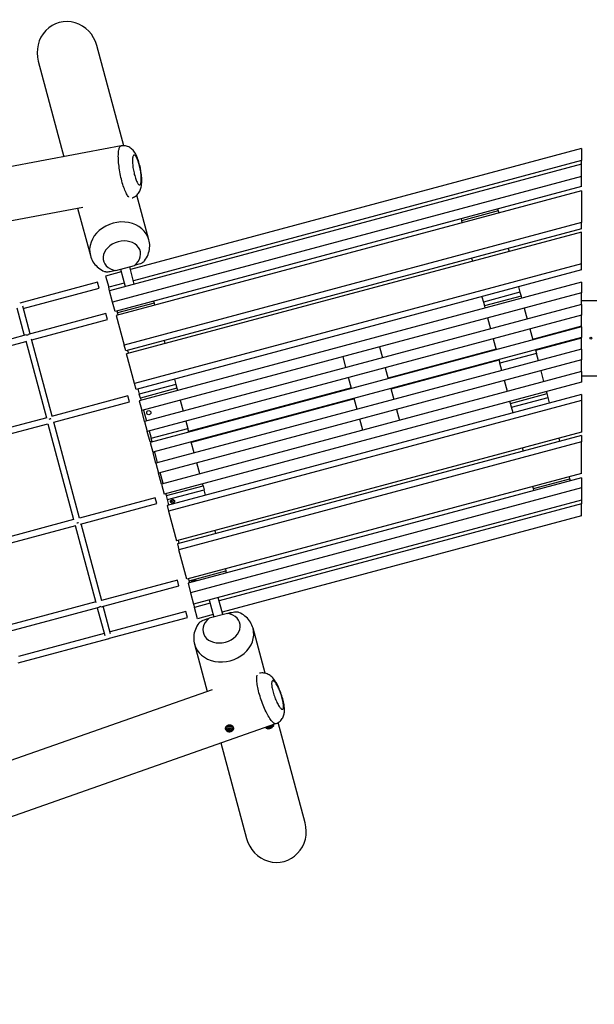
# Model space of a CAD drawing. Units: millimetres. Extents: x 683 to 42210, y 611 to 41947.
# Drawn here: x 8043 to 8081, y 33430 to 33495 of the extents above; entities that cross this region are included whole.
import ezdxf

# ---------------------------------------------------------------- set-up
doc = ezdxf.new("R2010")
doc.units = ezdxf.units.MM

msp = doc.modelspace()

# ---------------------------------------------------------------- linework, layer by layer
at = {"color": 7, "linetype": 'Continuous'}
for p, q in [((8049.874, 33486.273), (8048.102, 33492.886)), ((8044.238, 33491.851), (8045.927, 33485.55)), ((8049.704, 33486.26), (7993.716, 33475.731)), ((8080.076, 33486.089), (8050.313, 33478.114)), ((8080.076, 33486.089), (8080.076, 33485.289)), ((8080.076, 33485.049), (8048.943, 33476.707)), ((8080.076, 33485.289), (8050.513, 33477.368)), ((8080.076, 33485.049), (8080.076, 33485.289)), ((8080.076, 33484.249), (8080.076, 33485.049)), ((8080.076, 33484.249), (8049.143, 33475.961)), ((8080.076, 33483.585), (8080.076, 33484.249)), ((8080.076, 33483.585), (8049.309, 33475.341)), ((8080.076, 33483.299), (8049.381, 33475.075)), ((8051.54, 33480.058), (8050.746, 33483.019)), ((8080.076, 33483.299), (8080.076, 33481.205)), ((7998.683, 33473.104), (8047.185, 33482.225)), ((8046.835, 33482.16), (8047.676, 33479.022)), ((8074.581, 33481.967), (8072.166, 33481.32)), ((8074.544, 33482.102), (8074.581, 33481.967)), ((8074.581, 33481.967), (8074.615, 33481.836)), ((8080.076, 33481.205), (8049.904, 33473.121)), ((8072.129, 33481.455), (8072.166, 33481.32)), ((8072.166, 33481.32), (8072.201, 33481.189)), ((8080.076, 33480.795), (8080.076, 33481.205)), ((8080.076, 33480.795), (8050.007, 33472.738)), ((8080.076, 33480.577), (8050.061, 33472.535)), ((8080.076, 33478.483), (8080.076, 33480.577)), ((8075.242, 33479.499), (8075.296, 33479.296)), ((8049.355, 33478.034), (8050.58, 33478.362)), ((8050.573, 33477.144), (8050.269, 33478.278)), ((8080.076, 33478.483), (8050.585, 33470.581)), ((8072.827, 33478.852), (8072.881, 33478.649)), ((8080.076, 33478.073), (8080.076, 33478.483)), ((8049.71, 33477.952), (8048.683, 33477.677)), ((8048.683, 33477.677), (8048.883, 33476.931)), ((8049.666, 33478.117), (8049.97, 33476.982)), ((8080.076, 33478.073), (8050.687, 33470.198)), ((8048.146, 33477.268), (8043.014, 33475.893)), ((8048.249, 33476.882), (8048.146, 33477.268)), ((8049.91, 33477.206), (8048.883, 33476.931)), ((8080.076, 33477.27), (8050.888, 33469.449)), ((8075.922, 33476.96), (8076.017, 33476.604)), ((8080.076, 33477.27), (8080.076, 33476.571)), ((8043.251, 33475.542), (8048.249, 33476.882)), ((8048.943, 33476.707), (8048.883, 33476.931)), ((8049.143, 33475.961), (8048.943, 33476.707)), ((8080.076, 33476.571), (8051.063, 33468.797)), ((8073.507, 33476.313), (8073.603, 33475.957)), ((8076.017, 33476.604), (8073.603, 33475.957)), ((8076.086, 33476.348), (8073.671, 33475.701)), ((8076.017, 33476.604), (8076.086, 33476.348)), ((8076.086, 33476.348), (8076.123, 33476.211)), ((8080.076, 33475.794), (8080.076, 33476.571)), ((8043.703, 33473.853), (8043.215, 33475.676)), ((8049.309, 33475.341), (8049.143, 33475.961)), ((8051.881, 33475.884), (8049.466, 33475.237)), ((8080.076, 33475.794), (8051.257, 33468.072)), ((8051.845, 33476.02), (8051.881, 33475.884)), ((8051.881, 33475.884), (8051.916, 33475.754)), ((8073.603, 33475.957), (8073.671, 33475.701)), ((8073.671, 33475.701), (8073.708, 33475.563)), ((8080.076, 33476.071), (8081.076, 33476.071)), ((8080.076, 33475.794), (8080.076, 33475.096)), ((8042.829, 33475.572), (8043.317, 33473.75)), ((8048.702, 33475.193), (8043.57, 33473.818)), ((8048.805, 33474.806), (8048.702, 33475.193)), ((8049.381, 33475.075), (8049.904, 33473.121)), ((8049.43, 33475.373), (8049.466, 33475.237)), ((8049.501, 33475.107), (8049.466, 33475.237)), ((8080.076, 33475.096), (8051.432, 33467.42)), ((8076.298, 33475.559), (8076.492, 33474.834)), ((8080.076, 33474.358), (8080.076, 33475.096)), ((8043.807, 33473.467), (8048.805, 33474.806)), ((8073.883, 33474.911), (8074.077, 33474.187)), ((8080.076, 33474.358), (8076.851, 33473.494)), ((8043.45, 33473.786), (8037.533, 33472.2)), ((8080.076, 33474.319), (8051.626, 33466.696)), ((8076.666, 33474.182), (8076.861, 33473.458)), ((8078.201, 33473.817), (8078.201, 33473.856)), ((8080.076, 33474.319), (8080.076, 33473.62)), ((8037.77, 33471.849), (8043.42, 33473.363)), ((8043.411, 33473.4), (8044.773, 33468.316)), ((8045.159, 33468.42), (8043.797, 33473.504)), ((8050.007, 33472.738), (8049.904, 33473.121)), ((8080.076, 33473.62), (8051.8, 33466.044)), ((8052.542, 33473.417), (8052.597, 33473.214)), ((8074.252, 33473.535), (8074.446, 33472.811)), ((8080.076, 33473.582), (8077.045, 33472.769)), ((8078.201, 33473.079), (8078.201, 33473.118)), ((8080.076, 33472.844), (8080.076, 33473.582)), ((8050.585, 33470.581), (8050.061, 33472.535)), ((8050.128, 33472.77), (8050.182, 33472.567)), ((8080.076, 33472.844), (8051.995, 33465.32)), ((8066.759, 33473.003), (8066.953, 33472.278)), ((8074.436, 33472.847), (8067.312, 33470.938)), ((8077.1, 33472.564), (8074.685, 33471.917)), ((8077.035, 33472.806), (8077.1, 33472.564)), ((8077.229, 33472.081), (8077.1, 33472.564)), ((8080.076, 33472.844), (8080.076, 33472.145)), ((8080.076, 33472.145), (8052.169, 33464.668)), ((8064.538, 33471.631), (8064.344, 33472.356)), ((8074.63, 33472.122), (8067.506, 33470.214)), ((8074.62, 33472.159), (8074.685, 33471.917)), ((8074.815, 33471.434), (8074.685, 33471.917)), ((8080.076, 33471.369), (8080.076, 33472.145)), ((8080.076, 33471.369), (8052.363, 33463.943)), ((8067.128, 33471.626), (8067.322, 33470.902)), ((8077.598, 33470.705), (8077.404, 33471.429)), ((8080.076, 33471.369), (8080.076, 33470.67)), ((8050.687, 33470.198), (8050.585, 33470.581)), ((8053.318, 33470.522), (8050.903, 33469.875)), ((8080.076, 33470.67), (8052.538, 33463.291)), ((8053.223, 33470.877), (8053.318, 33470.522)), ((8053.318, 33470.522), (8053.387, 33470.266)), ((8064.907, 33470.255), (8064.713, 33470.979)), ((8075.183, 33470.058), (8074.989, 33470.782)), ((8081.076, 33471.071), (8080.076, 33471.071)), ((8050.808, 33470.23), (8050.903, 33469.875)), ((8050.972, 33469.619), (8050.903, 33469.875)), ((8053.387, 33470.266), (8050.972, 33469.619)), ((8080.076, 33469.867), (8052.739, 33462.542)), ((8053.387, 33470.266), (8053.424, 33470.128)), ((8064.897, 33470.291), (8054.152, 33467.412)), ((8067.497, 33470.25), (8067.691, 33469.525)), ((8075.395, 33469.268), (8077.81, 33469.915)), ((8077.81, 33469.915), (8077.773, 33470.053)), ((8077.878, 33469.659), (8077.81, 33469.915)), ((8080.076, 33469.867), (8080.076, 33469.456)), ((8050.158, 33469.759), (8045.122, 33468.41)), ((8045.263, 33468.034), (8050.261, 33469.373)), ((8050.261, 33469.373), (8050.158, 33469.759)), ((8050.888, 33469.449), (8051.063, 33468.797)), ((8050.972, 33469.619), (8051.009, 33469.481)), ((8080.076, 33469.456), (8052.841, 33462.159)), ((8053.598, 33469.476), (8053.792, 33468.752)), ((8065.092, 33469.567), (8054.346, 33466.687)), ((8065.276, 33468.878), (8065.082, 33469.603)), ((8075.395, 33469.268), (8075.358, 33469.406)), ((8075.463, 33469.012), (8075.395, 33469.268)), ((8075.463, 33469.012), (8077.878, 33469.659)), ((8077.974, 33469.304), (8077.878, 33469.659)), ((8080.076, 33469.456), (8080.076, 33467.362)), ((8051.257, 33468.072), (8051.063, 33468.797)), ((8051.184, 33468.829), (8051.378, 33468.105)), ((8067.866, 33468.873), (8068.06, 33468.149)), ((8075.559, 33468.657), (8075.463, 33469.012)), ((8044.81, 33468.326), (8039.085, 33466.792)), ((8039.226, 33466.416), (8044.876, 33467.93)), ((8044.876, 33467.93), (8046.572, 33461.6)), ((8046.959, 33461.704), (8045.263, 33468.034)), ((8051.257, 33468.072), (8051.432, 33467.42)), ((8053.967, 33468.1), (8054.097, 33467.617)), ((8065.645, 33467.502), (8065.451, 33468.226)), ((8051.616, 33466.732), (8051.432, 33467.42)), ((8051.552, 33467.453), (8051.682, 33466.97)), ((8051.682, 33466.97), (8054.097, 33467.617)), ((8080.076, 33467.362), (8053.365, 33460.205)), ((8054.161, 33467.375), (8054.097, 33467.617)), ((8051.737, 33466.765), (8051.616, 33466.732)), ((8051.626, 33466.696), (8051.8, 33466.044)), ((8051.746, 33466.728), (8051.682, 33466.97)), ((8080.076, 33467.145), (8053.419, 33460.002)), ((8080.076, 33466.734), (8053.522, 33459.619)), ((8054.53, 33465.999), (8054.336, 33466.723)), ((8078.654, 33466.764), (8078.6, 33466.967)), ((8080.076, 33467.145), (8080.076, 33466.734)), ((8080.076, 33464.64), (8080.076, 33466.734)), ((8051.931, 33466.04), (8051.81, 33466.008)), ((8051.995, 33465.32), (8051.81, 33466.008)), ((8052.115, 33465.352), (8051.921, 33466.076)), ((8076.239, 33466.117), (8076.185, 33466.32)), ((8051.995, 33465.32), (8052.169, 33464.668)), ((8054.899, 33464.622), (8054.705, 33465.347)), ((8052.363, 33463.943), (8052.169, 33464.668)), ((8052.484, 33463.975), (8052.29, 33464.7)), ((8080.076, 33464.64), (8054.045, 33457.665)), ((8080.076, 33464.355), (8054.117, 33457.399)), ((8055.111, 33463.833), (8055.074, 33463.97)), ((8076.9, 33463.65), (8079.315, 33464.297)), ((8079.315, 33464.297), (8079.28, 33464.427)), ((8079.352, 33464.161), (8079.315, 33464.297)), ((8080.076, 33464.355), (8080.076, 33463.69)), ((8052.363, 33463.943), (8052.538, 33463.291)), ((8052.696, 33463.186), (8052.659, 33463.323)), ((8052.696, 33463.186), (8055.111, 33463.833)), ((8052.764, 33462.93), (8055.179, 33463.577)), ((8080.076, 33463.69), (8054.283, 33456.779)), ((8055.111, 33463.833), (8055.179, 33463.577)), ((8055.274, 33463.221), (8055.179, 33463.577)), ((8076.9, 33463.65), (8076.865, 33463.78)), ((8076.937, 33463.514), (8076.9, 33463.65)), ((8080.076, 33463.69), (8080.076, 33462.89)), ((8051.957, 33463.043), (8046.959, 33461.704)), ((8052.061, 33462.657), (8051.957, 33463.043)), ((8052.764, 33462.93), (8052.696, 33463.186)), ((8052.86, 33462.574), (8052.764, 33462.93)), ((8080.076, 33462.89), (8054.483, 33456.033)), ((8080.076, 33462.89), (8080.076, 33462.651)), ((8047.025, 33461.308), (8052.061, 33462.657)), ((8052.739, 33462.542), (8052.841, 33462.159)), ((8052.841, 33462.159), (8053.365, 33460.205)), ((8080.076, 33462.651), (8056.173, 33456.246)), ((8080.076, 33461.851), (8080.076, 33462.651)), ((8046.572, 33461.6), (8040.922, 33460.086)), ((8080.076, 33461.851), (8056.373, 33455.499)), ((8040.988, 33459.69), (8046.713, 33461.224)), ((8046.676, 33461.214), (8048.038, 33456.13)), ((8048.424, 33456.234), (8047.062, 33461.318)), ((8055.955, 33460.682), (8055.9, 33460.885)), ((8053.54, 33460.035), (8053.486, 33460.237)), ((8053.419, 33460.002), (8053.522, 33459.619)), ((8054.045, 33457.665), (8053.522, 33459.619)), ((8054.201, 33457.567), (8056.616, 33458.214)), ((8056.581, 33458.345), (8056.616, 33458.214)), ((8056.652, 33458.079), (8056.616, 33458.214)), ((8053.413, 33457.61), (8048.415, 33456.271)), ((8053.517, 33457.224), (8053.413, 33457.61)), ((8054.201, 33457.567), (8054.166, 33457.698)), ((8054.238, 33457.431), (8054.201, 33457.567)), ((8048.385, 33455.849), (8053.517, 33457.224)), ((8054.117, 33457.399), (8054.283, 33456.779)), ((8048.028, 33456.167), (8042.378, 33454.653)), ((8054.283, 33456.779), (8054.483, 33456.033)), ((8055.509, 33456.308), (8055.813, 33455.173)), ((8056.417, 33455.335), (8056.113, 33456.47)), ((8042.348, 33454.231), (8048.265, 33455.817)), ((8048.132, 33455.781), (8048.62, 33453.958)), ((8049.006, 33454.062), (8048.518, 33455.884)), ((8053.969, 33455.535), (8048.971, 33454.195)), ((8054.073, 33455.148), (8053.969, 33455.535)), ((8054.483, 33456.033), (8054.543, 33455.809)), ((8055.569, 33456.084), (8054.543, 33455.809)), ((8054.743, 33455.063), (8054.543, 33455.809)), ((8048.941, 33453.773), (8054.073, 33455.148)), ((8055.769, 33455.338), (8054.743, 33455.063)), ((8056.727, 33455.418), (8055.503, 33455.09)), ((8059.2, 33451.468), (8058.407, 33454.429)), ((8042.904, 33452.156), (8048.821, 33453.741)), ((8048.584, 33454.092), (8042.934, 33452.578)), ((8054.543, 33453.394), (8055.384, 33450.257)), ((8055.72, 33450.375), (8009.154, 33434.023)), ((8007.178, 33429.62), (8059.918, 33448.14)), ((8056.814, 33447.776), (8056.814, 33447.761)), ((8056.823, 33447.801), (8056.823, 33447.794)), ((8056.825, 33447.789), (8056.824, 33447.803)), ((8056.831, 33447.748), (8056.829, 33447.779)), ((8056.846, 33447.769), (8056.847, 33447.739)), ((8056.872, 33447.772), (8056.873, 33447.741)), ((8056.881, 33447.806), (8056.881, 33447.797)), ((8056.881, 33447.805), (8056.882, 33447.8)), ((8056.886, 33447.787), (8056.886, 33447.788)), ((8056.886, 33447.787), (8056.887, 33447.756)), ((8056.899, 33447.784), (8056.899, 33447.769)), ((8059.421, 33447.965), (8059.415, 33447.955)), ((8059.489, 33447.841), (8059.49, 33447.838)), ((8059.503, 33447.839), (8059.501, 33447.845)), ((8059.502, 33447.849), (8059.503, 33447.848)), ((8059.504, 33447.848), (8059.503, 33447.85)), ((8059.513, 33447.854), (8059.517, 33447.841)), ((8059.539, 33447.86), (8059.542, 33447.848)), ((8059.548, 33448.01), (8059.548, 33448.01)), ((8059.548, 33448.01), (8059.549, 33448.009)), ((8059.565, 33448.001), (8059.549, 33448.009)), ((8059.554, 33447.866), (8059.557, 33447.855)), ((8059.557, 33447.866), (8059.558, 33447.864)), ((8059.559, 33447.867), (8059.559, 33447.865)), ((8059.57, 33447.865), (8059.571, 33447.862)), ((8061.844, 33441.601), (8060.072, 33448.213)), ((8056.292, 33446.866), (8057.98, 33440.565))]:
    msp.add_line(p, q, dxfattribs=at)
at = {"color": 7, "linetype": 'Continuous', "flags": 128}
for points in [[(8050.224, 33482.873), (8050.205, 33482.891), (8050.17, 33482.931), (8050.135, 33482.978), (8050.1, 33483.034), (8050.064, 33483.097), (8050.027, 33483.168), (8049.991, 33483.246), (8049.955, 33483.33), (8049.919, 33483.42), (8049.884, 33483.516), (8049.85, 33483.618), (8049.817, 33483.724), (8049.784, 33483.834), (8049.753, 33483.948), (8049.723, 33484.064), (8049.695, 33484.184), (8049.668, 33484.305), (8049.644, 33484.427), (8049.621, 33484.55), (8049.6, 33484.673), (8049.582, 33484.795), (8049.566, 33484.915), (8049.552, 33485.034), (8049.54, 33485.151), (8049.531, 33485.264), (8049.525, 33485.374), (8049.521, 33485.479), (8049.52, 33485.579), (8049.521, 33485.675), (8049.525, 33485.764), (8049.531, 33485.847), (8049.54, 33485.924), (8049.552, 33485.994), (8049.565, 33486.056), (8049.582, 33486.11), (8049.6, 33486.157), (8049.621, 33486.195), (8049.643, 33486.225), (8049.668, 33486.246), (8049.695, 33486.258), (8049.704, 33486.26)], [(8050.982, 33484.748), (8050.972, 33484.801), (8050.95, 33484.902), (8050.926, 33485.002), (8050.901, 33485.101), (8050.873, 33485.197), (8050.844, 33485.293), (8050.812, 33485.387), (8050.777, 33485.48), (8050.739, 33485.572), (8050.695, 33485.666), (8050.643, 33485.764), (8050.592, 33485.845), (8050.543, 33485.913), (8050.494, 33485.972), (8050.443, 33486.026), (8050.388, 33486.075), (8050.33, 33486.12), (8050.269, 33486.159), (8050.204, 33486.194), (8050.135, 33486.223), (8050.064, 33486.246), (8049.991, 33486.262), (8049.917, 33486.272), (8049.834, 33486.274), (8049.752, 33486.268), (8049.704, 33486.259)], [(8050.964, 33484.74), (8050.945, 33484.832), (8050.925, 33484.922), (8050.902, 33485.01), (8050.879, 33485.095), (8050.854, 33485.177), (8050.829, 33485.254), (8050.802, 33485.326), (8050.775, 33485.392), (8050.748, 33485.452), (8050.721, 33485.505), (8050.694, 33485.551), (8050.668, 33485.589), (8050.642, 33485.619), (8050.617, 33485.641), (8050.593, 33485.654), (8050.571, 33485.659), (8050.55, 33485.655), (8050.531, 33485.643), (8050.513, 33485.622), (8050.498, 33485.592), (8050.485, 33485.555), (8050.474, 33485.51), (8050.465, 33485.457), (8050.459, 33485.398), (8050.456, 33485.332), (8050.455, 33485.261), (8050.457, 33485.184), (8050.461, 33485.103), (8050.467, 33485.018), (8050.476, 33484.93), (8050.488, 33484.84), (8050.501, 33484.749), (8050.517, 33484.657), (8050.535, 33484.565), (8050.555, 33484.474), (8050.576, 33484.384), (8050.599, 33484.298), (8050.623, 33484.214), (8050.648, 33484.135), (8050.674, 33484.06), (8050.701, 33483.991), (8050.728, 33483.928), (8050.755, 33483.871), (8050.782, 33483.822), (8050.809, 33483.78), (8050.835, 33483.746), (8050.86, 33483.72), (8050.885, 33483.702), (8050.908, 33483.693), (8050.93, 33483.693), (8050.95, 33483.701), (8050.968, 33483.718), (8050.984, 33483.743), (8050.999, 33483.776), (8051.011, 33483.818), (8051.02, 33483.867), (8051.028, 33483.922), (8051.032, 33483.985), (8051.035, 33484.054), (8051.034, 33484.128), (8051.031, 33484.207), (8051.026, 33484.29), (8051.018, 33484.376), (8051.008, 33484.465), (8050.995, 33484.556), (8050.981, 33484.648), (8050.964, 33484.74)], [(8050.432, 33482.841), (8050.447, 33482.845), (8050.52, 33482.872), (8050.589, 33482.906), (8050.653, 33482.945), (8050.713, 33482.99), (8050.767, 33483.039), (8050.817, 33483.091), (8050.861, 33483.147), (8050.9, 33483.206), (8050.934, 33483.267), (8050.964, 33483.33), (8050.99, 33483.396), (8051.011, 33483.466), (8051.03, 33483.543), (8051.046, 33483.63), (8051.058, 33483.73), (8051.065, 33483.841), (8051.067, 33483.95), (8051.065, 33484.056), (8051.06, 33484.159), (8051.052, 33484.262), (8051.041, 33484.364), (8051.029, 33484.466), (8051.014, 33484.569), (8050.997, 33484.671), (8050.982, 33484.748)], [(8051.23, 33478.649), (8051.254, 33478.68), (8051.321, 33478.778), (8051.382, 33478.88), (8051.435, 33478.985), (8051.481, 33479.092), (8051.519, 33479.201), (8051.549, 33479.311), (8051.571, 33479.422), (8051.585, 33479.534), (8051.591, 33479.645), (8051.588, 33479.755), (8051.578, 33479.865), (8051.56, 33479.973), (8051.54, 33480.054)], [(8047.676, 33479.024), (8047.677, 33479.019), (8047.709, 33478.916), (8047.748, 33478.814), (8047.795, 33478.716), (8047.849, 33478.622), (8047.909, 33478.531), (8047.976, 33478.444), (8048.05, 33478.361), (8048.129, 33478.284), (8048.215, 33478.211), (8048.306, 33478.143), (8048.402, 33478.081), (8048.502, 33478.025), (8048.607, 33477.974), (8048.647, 33477.958)], [(8051.23, 33478.65), (8051.212, 33478.628), (8051.171, 33478.594), (8051.121, 33478.561), (8051.061, 33478.529), (8050.972, 33478.489), (8050.874, 33478.451), (8050.729, 33478.404), (8050.58, 33478.362)], [(8049.355, 33478.034), (8049.173, 33477.988), (8049.08, 33477.969), (8048.989, 33477.953), (8048.903, 33477.942), (8048.822, 33477.936), (8048.75, 33477.937), (8048.688, 33477.945), (8048.647, 33477.957)], [(8053.123, 33462.702), (8053.088, 33462.696), (8053.053, 33462.698), (8053.021, 33462.708), (8052.994, 33462.725), (8052.973, 33462.747), (8052.961, 33462.774), (8052.958, 33462.803), (8052.965, 33462.832), (8052.98, 33462.86), (8053.003, 33462.884), (8053.032, 33462.904), (8053.065, 33462.917), (8053.101, 33462.922), (8053.136, 33462.92), (8053.168, 33462.91), (8053.195, 33462.894), (8053.215, 33462.871), (8053.227, 33462.845), (8053.23, 33462.816), (8053.224, 33462.786), (8053.209, 33462.758), (8053.186, 33462.734), (8053.156, 33462.715), (8053.123, 33462.702)], [(8054.51, 33457.526), (8054.475, 33457.518), (8054.442, 33457.514), (8054.413, 33457.513), (8054.389, 33457.516), (8054.373, 33457.522), (8054.366, 33457.532), (8054.368, 33457.543), (8054.378, 33457.557), (8054.397, 33457.571), (8054.423, 33457.585), (8054.454, 33457.598), (8054.488, 33457.608), (8054.523, 33457.616), (8054.556, 33457.62), (8054.585, 33457.621), (8054.608, 33457.618), (8054.624, 33457.612), (8054.632, 33457.603), (8054.63, 33457.591), (8054.619, 33457.577), (8054.601, 33457.563), (8054.575, 33457.549), (8054.544, 33457.537), (8054.51, 33457.526)], [(8056.727, 33455.418), (8056.909, 33455.463), (8057.002, 33455.483), (8057.094, 33455.499), (8057.179, 33455.51), (8057.261, 33455.515), (8057.332, 33455.514), (8057.394, 33455.507), (8057.435, 33455.494)], [(8054.853, 33454.802), (8054.871, 33454.824), (8054.911, 33454.857), (8054.962, 33454.89), (8055.021, 33454.922), (8055.111, 33454.963), (8055.209, 33455), (8055.354, 33455.048), (8055.503, 33455.09)], [(8058.407, 33454.428), (8058.406, 33454.432), (8058.374, 33454.536), (8058.334, 33454.637), (8058.287, 33454.735), (8058.234, 33454.83), (8058.173, 33454.921), (8058.106, 33455.008), (8058.033, 33455.09), (8057.953, 33455.168), (8057.868, 33455.241), (8057.777, 33455.309), (8057.681, 33455.371), (8057.58, 33455.427), (8057.475, 33455.477), (8057.435, 33455.494)], [(8054.853, 33454.802), (8054.829, 33454.772), (8054.761, 33454.673), (8054.7, 33454.572), (8054.647, 33454.467), (8054.601, 33454.36), (8054.563, 33454.251), (8054.533, 33454.141), (8054.511, 33454.029), (8054.498, 33453.918), (8054.492, 33453.807), (8054.494, 33453.696), (8054.505, 33453.587), (8054.523, 33453.479), (8054.543, 33453.398)], [(8059.918, 33448.14), (8059.906, 33448.136), (8059.876, 33448.135), (8059.844, 33448.142), (8059.809, 33448.157), (8059.772, 33448.181), (8059.732, 33448.213), (8059.691, 33448.253), (8059.647, 33448.301), (8059.603, 33448.357), (8059.556, 33448.419), (8059.509, 33448.489), (8059.461, 33448.566), (8059.412, 33448.648), (8059.363, 33448.737), (8059.314, 33448.83), (8059.264, 33448.929), (8059.216, 33449.032), (8059.167, 33449.139), (8059.12, 33449.25), (8059.074, 33449.363), (8059.029, 33449.478), (8058.986, 33449.595), (8058.944, 33449.713), (8058.905, 33449.831), (8058.868, 33449.949), (8058.833, 33450.066), (8058.8, 33450.182), (8058.771, 33450.296), (8058.744, 33450.407), (8058.721, 33450.515), (8058.7, 33450.62), (8058.683, 33450.72), (8058.669, 33450.815), (8058.659, 33450.905), (8058.651, 33450.99), (8058.648, 33451.068), (8058.648, 33451.14), (8058.651, 33451.206), (8058.658, 33451.263), (8058.669, 33451.314), (8058.675, 33451.333)], [(8059.918, 33448.14), (8059.929, 33448.144), (8060.002, 33448.175), (8060.07, 33448.212), (8060.134, 33448.255), (8060.192, 33448.303), (8060.245, 33448.356), (8060.292, 33448.412), (8060.334, 33448.471), (8060.37, 33448.533), (8060.4, 33448.596), (8060.425, 33448.661), (8060.446, 33448.728), (8060.461, 33448.797), (8060.467, 33448.83), (8060.475, 33448.889), (8060.481, 33448.97), (8060.483, 33449.06), (8060.478, 33449.163), (8060.468, 33449.274), (8060.453, 33449.382), (8060.434, 33449.485), (8060.413, 33449.586), (8060.389, 33449.686), (8060.363, 33449.786), (8060.335, 33449.885), (8060.304, 33449.984), (8060.272, 33450.082), (8060.237, 33450.18), (8060.2, 33450.276), (8060.162, 33450.372), (8060.122, 33450.465), (8060.081, 33450.557), (8060.037, 33450.647), (8059.992, 33450.735), (8059.944, 33450.822), (8059.892, 33450.908), (8059.835, 33450.994), (8059.771, 33451.082), (8059.708, 33451.157), (8059.649, 33451.218), (8059.591, 33451.27), (8059.532, 33451.317), (8059.472, 33451.357), (8059.408, 33451.393), (8059.342, 33451.424), (8059.272, 33451.449), (8059.201, 33451.468), (8059.127, 33451.481), (8059.052, 33451.487), (8058.977, 33451.486), (8058.895, 33451.477), (8058.839, 33451.465)], [(8060.416, 33449.191), (8060.421, 33449.236), (8060.422, 33449.287), (8060.42, 33449.345), (8060.414, 33449.409), (8060.405, 33449.478), (8060.393, 33449.552), (8060.378, 33449.631), (8060.359, 33449.713), (8060.338, 33449.798), (8060.314, 33449.885), (8060.287, 33449.973), (8060.258, 33450.061), (8060.227, 33450.15), (8060.194, 33450.237), (8060.16, 33450.323), (8060.124, 33450.406), (8060.088, 33450.486), (8060.051, 33450.562), (8060.014, 33450.633), (8059.978, 33450.699), (8059.941, 33450.759), (8059.905, 33450.813), (8059.871, 33450.859), (8059.838, 33450.899), (8059.806, 33450.931), (8059.776, 33450.955), (8059.749, 33450.971), (8059.724, 33450.979), (8059.702, 33450.978), (8059.682, 33450.969), (8059.666, 33450.952), (8059.653, 33450.927), (8059.643, 33450.894), (8059.636, 33450.853), (8059.633, 33450.805), (8059.633, 33450.751), (8059.637, 33450.69), (8059.644, 33450.623), (8059.655, 33450.551), (8059.669, 33450.475), (8059.686, 33450.394), (8059.706, 33450.311), (8059.729, 33450.225), (8059.754, 33450.137), (8059.782, 33450.049), (8059.812, 33449.96), (8059.844, 33449.872), (8059.877, 33449.785), (8059.912, 33449.701), (8059.948, 33449.619), (8059.985, 33449.541), (8060.022, 33449.468), (8060.059, 33449.399), (8060.095, 33449.336), (8060.131, 33449.279), (8060.167, 33449.229), (8060.201, 33449.186), (8060.233, 33449.15), (8060.264, 33449.122), (8060.292, 33449.102), (8060.318, 33449.09), (8060.342, 33449.086), (8060.363, 33449.091), (8060.381, 33449.104), (8060.396, 33449.125), (8060.407, 33449.155), (8060.416, 33449.191)], [(8057.014, 33447.65), (8057.034, 33447.663), (8057.066, 33447.69), (8057.093, 33447.722), (8057.112, 33447.756), (8057.124, 33447.792), (8057.127, 33447.829), (8057.123, 33447.866), (8057.111, 33447.902), (8057.092, 33447.935), (8057.066, 33447.966), (8057.034, 33447.992), (8056.996, 33448.013), (8056.955, 33448.029), (8056.91, 33448.04), (8056.864, 33448.044), (8056.817, 33448.041), (8056.771, 33448.033), (8056.728, 33448.018), (8056.688, 33447.998), (8056.653, 33447.973), (8056.624, 33447.944), (8056.601, 33447.911), (8056.586, 33447.875), (8056.578, 33447.838), (8056.579, 33447.801), (8056.587, 33447.765), (8056.603, 33447.73), (8056.626, 33447.698), (8056.655, 33447.67), (8056.69, 33447.646), (8056.73, 33447.627), (8056.773, 33447.614), (8056.819, 33447.607), (8056.866, 33447.607), (8056.912, 33447.612), (8056.956, 33447.624), (8056.998, 33447.641), (8057.014, 33447.65)], [(8057.008, 33447.653), (8056.967, 33447.633), (8056.922, 33447.619), (8056.874, 33447.612), (8056.825, 33447.612), (8056.778, 33447.619), (8056.733, 33447.632), (8056.692, 33447.652), (8056.657, 33447.677), (8056.628, 33447.708), (8056.607, 33447.741), (8056.594, 33447.778), (8056.59, 33447.816), (8056.595, 33447.854), (8056.609, 33447.89), (8056.631, 33447.925), (8056.661, 33447.955), (8056.697, 33447.981), (8056.739, 33448.001), (8056.784, 33448.015), (8056.832, 33448.022), (8056.88, 33448.023), (8056.927, 33448.016), (8056.972, 33448.002), (8057.013, 33447.983), (8057.049, 33447.957), (8057.077, 33447.927), (8057.099, 33447.893), (8057.111, 33447.856), (8057.115, 33447.819), (8057.11, 33447.781), (8057.096, 33447.744), (8057.074, 33447.71), (8057.045, 33447.679), (8057.008, 33447.653)], [(8056.656, 33447.804), (8056.655, 33447.808), (8056.658, 33447.842), (8056.67, 33447.874), (8056.691, 33447.904), (8056.719, 33447.929), (8056.753, 33447.95), (8056.792, 33447.964), (8056.834, 33447.971), (8056.877, 33447.971), (8056.919, 33447.964), (8056.957, 33447.95), (8056.991, 33447.93), (8057.018, 33447.905), (8057.037, 33447.875), (8057.048, 33447.843), (8057.05, 33447.816)], [(8056.656, 33447.804), (8056.656, 33447.801), (8056.663, 33447.768), (8056.678, 33447.737), (8056.699, 33447.709), (8056.726, 33447.686), (8056.758, 33447.668), (8056.794, 33447.655), (8056.833, 33447.649), (8056.873, 33447.649), (8056.912, 33447.657), (8056.95, 33447.671), (8056.964, 33447.678)], [(8056.928, 33447.696), (8056.899, 33447.683), (8056.865, 33447.676), (8056.831, 33447.677), (8056.799, 33447.685), (8056.771, 33447.7), (8056.749, 33447.72), (8056.735, 33447.744), (8056.729, 33447.77), (8056.733, 33447.797), (8056.746, 33447.822), (8056.767, 33447.843), (8056.795, 33447.859), (8056.826, 33447.869), (8056.86, 33447.872), (8056.894, 33447.868), (8056.924, 33447.856), (8056.95, 33447.839), (8056.968, 33447.816), (8056.978, 33447.791), (8056.978, 33447.764), (8056.97, 33447.738), (8056.953, 33447.715), (8056.928, 33447.696)], [(8056.812, 33447.775), (8056.809, 33447.774), (8056.807, 33447.772), (8056.806, 33447.77), (8056.805, 33447.767), (8056.806, 33447.765), (8056.808, 33447.763), (8056.811, 33447.761), (8056.814, 33447.761)], [(8056.823, 33447.794), (8056.824, 33447.792), (8056.825, 33447.789), (8056.824, 33447.786), (8056.823, 33447.783), (8056.821, 33447.78), (8056.819, 33447.778), (8056.816, 33447.777), (8056.812, 33447.775)], [(8056.814, 33447.761), (8056.818, 33447.76), (8056.822, 33447.759), (8056.825, 33447.758), (8056.827, 33447.755), (8056.829, 33447.753), (8056.83, 33447.75), (8056.831, 33447.747), (8056.83, 33447.744)], [(8056.838, 33447.803), (8056.835, 33447.805), (8056.832, 33447.806), (8056.829, 33447.805), (8056.826, 33447.804), (8056.823, 33447.802), (8056.822, 33447.8), (8056.822, 33447.797), (8056.823, 33447.794)], [(8056.83, 33447.744), (8056.83, 33447.742), (8056.831, 33447.739), (8056.833, 33447.737), (8056.835, 33447.736), (8056.839, 33447.735), (8056.842, 33447.735), (8056.845, 33447.737), (8056.847, 33447.739)], [(8056.882, 33447.8), (8056.882, 33447.803), (8056.881, 33447.806), (8056.879, 33447.808), (8056.876, 33447.809), (8056.873, 33447.81), (8056.869, 33447.809), (8056.866, 33447.808), (8056.864, 33447.806)], [(8056.873, 33447.741), (8056.876, 33447.74), (8056.879, 33447.739), (8056.883, 33447.739), (8056.886, 33447.741), (8056.888, 33447.743), (8056.89, 33447.745), (8056.89, 33447.748), (8056.889, 33447.75)], [(8056.897, 33447.784), (8056.893, 33447.784), (8056.89, 33447.786), (8056.887, 33447.787), (8056.884, 33447.789), (8056.882, 33447.792), (8056.881, 33447.795), (8056.881, 33447.797), (8056.882, 33447.8)], [(8056.889, 33447.75), (8056.887, 33447.753), (8056.887, 33447.756), (8056.887, 33447.759), (8056.888, 33447.762), (8056.89, 33447.764), (8056.893, 33447.766), (8056.896, 33447.768), (8056.899, 33447.769)], [(8056.899, 33447.769), (8056.902, 33447.77), (8056.905, 33447.772), (8056.906, 33447.775), (8056.906, 33447.777), (8056.905, 33447.78), (8056.903, 33447.782), (8056.9, 33447.784), (8056.897, 33447.784)], [(8059.245, 33447.865), (8059.243, 33447.86), (8059.242, 33447.849), (8059.249, 33447.839), (8059.256, 33447.835)], [(8059.252, 33447.871), (8059.253, 33447.872), (8059.263, 33447.883), (8059.282, 33447.895), (8059.308, 33447.91), (8059.341, 33447.925), (8059.379, 33447.941), (8059.421, 33447.957), (8059.466, 33447.972), (8059.513, 33447.987), (8059.558, 33448), (8059.602, 33448.011), (8059.643, 33448.019), (8059.679, 33448.025), (8059.708, 33448.028), (8059.731, 33448.028), (8059.736, 33448.027)], [(8059.265, 33447.834), (8059.265, 33447.834), (8059.258, 33447.84), (8059.26, 33447.848)], [(8059.26, 33447.848), (8059.26, 33447.848), (8059.271, 33447.859), (8059.289, 33447.872), (8059.315, 33447.886), (8059.348, 33447.901), (8059.386, 33447.917), (8059.429, 33447.933), (8059.474, 33447.949), (8059.52, 33447.963), (8059.566, 33447.976), (8059.61, 33447.987), (8059.65, 33447.995), (8059.686, 33448.001), (8059.716, 33448.004), (8059.738, 33448.004), (8059.753, 33448.001), (8059.755, 33448)], [(8059.32, 33447.859), (8059.321, 33447.863), (8059.329, 33447.873), (8059.345, 33447.884), (8059.369, 33447.897), (8059.399, 33447.91), (8059.435, 33447.925), (8059.474, 33447.938), (8059.515, 33447.951), (8059.555, 33447.963), (8059.593, 33447.972), (8059.628, 33447.978), (8059.656, 33447.982), (8059.678, 33447.983), (8059.692, 33447.981), (8059.697, 33447.976)], [(8059.321, 33447.859), (8059.329, 33447.842), (8059.343, 33447.826), (8059.358, 33447.816), (8059.373, 33447.81), (8059.389, 33447.807), (8059.406, 33447.806), (8059.43, 33447.808), (8059.458, 33447.813), (8059.491, 33447.82), (8059.524, 33447.829), (8059.556, 33447.839), (8059.586, 33447.85), (8059.593, 33447.853)], [(8059.588, 33447.852), (8059.557, 33447.841), (8059.525, 33447.83), (8059.493, 33447.821), (8059.463, 33447.815), (8059.439, 33447.811), (8059.421, 33447.81), (8059.411, 33447.813), (8059.41, 33447.818), (8059.418, 33447.825), (8059.434, 33447.835), (8059.457, 33447.846), (8059.486, 33447.857), (8059.517, 33447.868), (8059.55, 33447.878), (8059.581, 33447.885), (8059.608, 33447.891), (8059.629, 33447.893), (8059.643, 33447.892), (8059.649, 33447.888), (8059.645, 33447.882), (8059.633, 33447.873), (8059.614, 33447.863), (8059.588, 33447.852)], [(8059.49, 33447.841), (8059.487, 33447.84), (8059.484, 33447.839), (8059.483, 33447.838), (8059.482, 33447.837), (8059.482, 33447.837), (8059.484, 33447.837), (8059.487, 33447.837), (8059.49, 33447.838)], [(8059.503, 33447.848), (8059.503, 33447.848), (8059.504, 33447.848), (8059.503, 33447.847), (8059.501, 33447.846), (8059.499, 33447.845), (8059.496, 33447.843), (8059.493, 33447.842), (8059.49, 33447.841)], [(8059.49, 33447.838), (8059.493, 33447.839), (8059.496, 33447.839), (8059.499, 33447.84), (8059.501, 33447.84), (8059.502, 33447.84), (8059.503, 33447.839), (8059.503, 33447.839), (8059.502, 33447.838)], [(8059.502, 33447.838), (8059.501, 33447.837), (8059.502, 33447.837), (8059.503, 33447.837), (8059.506, 33447.837), (8059.509, 33447.838), (8059.512, 33447.839), (8059.515, 33447.84), (8059.517, 33447.841)], [(8059.518, 33447.855), (8059.516, 33447.854), (8059.513, 33447.854), (8059.51, 33447.853), (8059.507, 33447.852), (8059.504, 33447.85), (8059.503, 33447.849), (8059.502, 33447.849), (8059.503, 33447.848)], [(8059.542, 33447.848), (8059.545, 33447.849), (8059.548, 33447.85), (8059.551, 33447.851), (8059.554, 33447.852), (8059.557, 33447.853), (8059.558, 33447.854), (8059.559, 33447.854), (8059.558, 33447.855)], [(8059.559, 33447.865), (8059.56, 33447.866), (8059.559, 33447.867), (8059.558, 33447.867), (8059.555, 33447.866), (8059.552, 33447.865), (8059.549, 33447.864), (8059.546, 33447.863), (8059.543, 33447.862)], [(8059.558, 33447.855), (8059.557, 33447.855), (8059.557, 33447.856), (8059.558, 33447.856), (8059.56, 33447.857), (8059.562, 33447.859), (8059.564, 33447.86), (8059.568, 33447.861), (8059.571, 33447.862)], [(8059.571, 33447.865), (8059.568, 33447.865), (8059.565, 33447.864), (8059.562, 33447.863), (8059.56, 33447.863), (8059.559, 33447.863), (8059.558, 33447.864), (8059.558, 33447.865), (8059.559, 33447.865)], [(8059.571, 33447.862), (8059.574, 33447.863), (8059.577, 33447.864), (8059.578, 33447.865), (8059.579, 33447.866), (8059.578, 33447.867), (8059.577, 33447.867), (8059.574, 33447.866), (8059.571, 33447.865)], [(8059.593, 33447.853), (8059.608, 33447.859), (8059.635, 33447.871), (8059.659, 33447.886), (8059.674, 33447.898), (8059.686, 33447.911), (8059.695, 33447.928), (8059.7, 33447.949), (8059.698, 33447.972), (8059.697, 33447.976)], [(8059.699, 33447.948), (8059.715, 33447.956), (8059.738, 33447.969), (8059.755, 33447.982), (8059.766, 33447.995), (8059.769, 33448.005), (8059.765, 33448.017), (8059.757, 33448.023), (8059.746, 33448.027), (8059.741, 33448.028)], [(8059.755, 33448), (8059.759, 33447.996), (8059.757, 33447.987), (8059.747, 33447.976), (8059.728, 33447.964), (8059.702, 33447.949), (8059.701, 33447.949)]]:
    msp.add_lwpolyline(points, dxfattribs=at)
at = {"color": 7, "linetype": 'Continuous'}
for centre, radius in [((8080.701, 33473.571), 0.0625), ((8051.528, 33468.655), 0.137)]:
    msp.add_circle(centre, radius, dxfattribs=at)
for centre, radius, start, end in [((8053.051, 33462.956), 0.147, 234.92572, 286.67567), ((8053.059, 33462.958), 0.147, 283.32433, 335.07428), ((8056.818, 33447.778), 0.0119, 3.66609, 52.84266), ((8056.838, 33447.777), 0.0108, 219.53146, 318.98046), ((8056.85, 33447.819), 0.0197, 234.23374, 317.4347), ((8056.861, 33447.756), 0.0197, 54.22579, 137.44265), ((8056.862, 33447.725), 0.0197, 54.22417, 137.44427), ((8056.879, 33447.781), 0.0113, 234.31287, 310.44795), ((8056.884, 33447.824), 0.166, 298.71171, 356.99357), ((8059.297, 33447.997), 0.166, 258.85634, 281.8125), ((8059.554, 33447.764), 0.0858, 97.96299, 115.47713), ((8059.507, 33447.94), 0.0858, 277.96299, 295.47713)]:
    msp.add_arc(centre, radius, start, end, dxfattribs=at)
for centre, major_axis, ratio, start_param, end_param in [((8046.17, 33492.369), (0.544, -2.031), 0.951057, 1.570796, 4.712389), ((8049.608, 33479.54), (1.932, 0.518), 0.83955, 6.281362, 9.424074), ((8049.752, 33479.002), (1.207, 0.324), 0.772645, 5.24419, 10.463773), ((8043.562, 33473.608), (0.193, 0.052), 0.850651, 1.256637, 1.884956), ((8043.562, 33473.608), (0.193, 0.052), 0.850651, 1.570796, 1.884956), ((8043.562, 33473.608), (0.193, 0.052), 0.850651, 1.256637, 1.570796), ((8045.018, 33468.175), (0.193, 0.052), 0.32492, 1.256637, 1.884956), ((8045.018, 33468.175), (0.193, 0.052), 0.32492, 1.570796, 1.884956), ((8045.018, 33468.175), (0.193, 0.052), 0.32492, 1.256637, 1.570796), ((8046.817, 33461.459), (0.193, 0.052), 0.32492, 4.39823, 5.026548), ((8046.817, 33461.459), (0.193, 0.052), 0.32492, 4.39823, 4.712389), ((8046.817, 33461.459), (0.193, 0.052), 0.32492, 4.712389, 5.026548), ((8048.273, 33456.026), (0.193, 0.052), 0.850651, 4.39823, 5.026548), ((8048.273, 33456.026), (0.193, 0.052), 0.850651, 4.39823, 4.712389), ((8048.273, 33456.026), (0.193, 0.052), 0.850651, 4.712389, 5.026548), ((8056.331, 33454.45), (1.207, 0.324), 0.772645, 2.102598, 7.32218), ((8056.475, 33453.912), (1.932, 0.518), 0.83955, 3.13977, 6.282482), ((8048.829, 33453.95), (-0.054, 0.203), 0.951057, 2.827433, 3.455752), ((8048.829, 33453.95), (0.054, -0.203), 0.951057, 5.969026, 6.283185), ((8048.829, 33453.95), (0.054, -0.203), 0.951057, 0, 0.314159), ((8059.912, 33441.083), (-0.544, 2.031), 0.951057, 1.570796, 4.712389)]:
    msp.add_ellipse(centre, major_axis=major_axis, ratio=ratio, start_param=start_param, end_param=end_param, dxfattribs=at)

doc.saveas('drawing.dxf')
